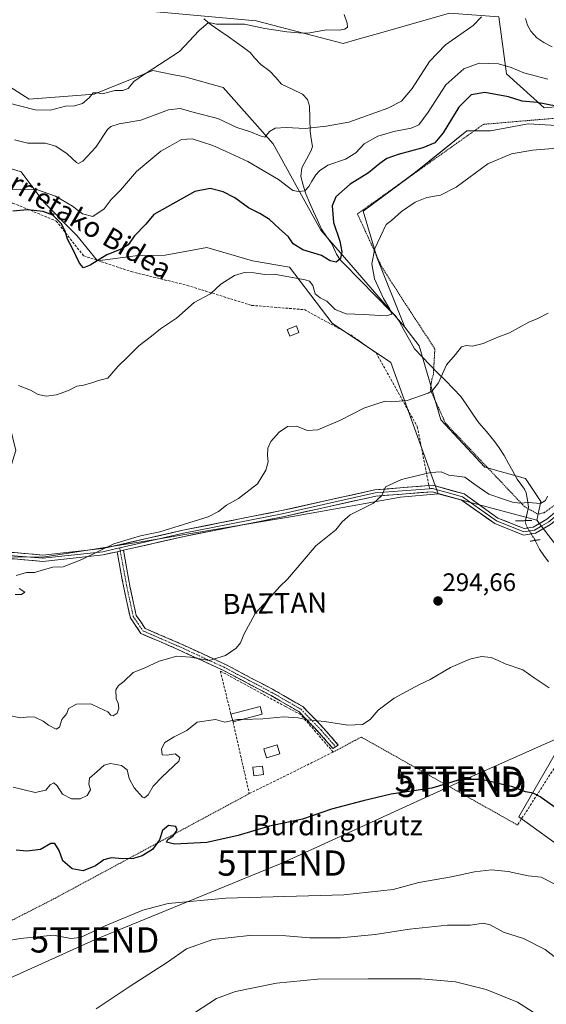
# Model space of a CAD drawing. Units: metres. Extents: x 623583 to 627012, y 4780450 to 4782826.
# Drawn here: x 623878 to 624087, y 4781348 to 4781738 of the extents above; entities that cross this region are included whole.
import ezdxf
from ezdxf.enums import TextEntityAlignment as Align

# ---------------------------------------------------------------- set-up
doc = ezdxf.new("R2010")
doc.units = ezdxf.units.M
doc.header["$MEASUREMENT"] = 0
for name, pattern in [('TRAZO_Y_PUNTO', [1, 0.5, -0.25, 0, -0.25]), ('TRAZOS', [0.75, 0.5, -0.25]), ('TRAZOS2', [0.375, 0.25, -0.125]), ('TRAZOSX2', [1.5, 1, -0.5])]:
    doc.linetypes.add(name, pattern=pattern)
doc.layers.get('0').update_dxf_attribs({"lineweight": 5})
for name, color, linetype, lineweight in [('Alambrada', 19, 'TRAZOS', 0), ('Arbolado forestal CxS', 92, 'Continuous', 0), ('Camino', 19, 'TRAZOSX2', 0), ('Camino Cxs', 19, 'Continuous', 0), ('Camino eje', 19, 'TRAZO_Y_PUNTO', 0), ('Carátula', 7, 'Continuous', 5), ('Corriente natural lineal', 142, 'Continuous', 13), ('Corriente natural lineal oculto', 19, 'TRAZO_Y_PUNTO', 13), ('Cultivos herbáceos CxS', 92, 'Continuous', 0), ('Curva de nivel maestra', 36, 'Continuous', 30), ('Curva de nivel normal', 36, 'Continuous', 0), ('Edificación', 1, 'Continuous', 13), ('Edificación Cxs', 1, 'Continuous', 13), ('Edificación ligera', 1, 'Continuous', 0), ('Edificación ligera Cxs', 1, 'Continuous', 0), ('Layer 0', 7, 'Continuous', 0), ('Muro lineal', 1, 'TRAZOSX2', 13), ('Pastizal CxS', 92, 'Continuous', 0), ('Prado CxS', 92, 'Continuous', 0), ('Puente lineal', 2, 'TRAZOS2', 0), ('Punto de cota en terreno', 7, 'Continuous', 0), ('Rótulo de punto de cota en terreno', 19, 'Continuous', 0), ('Senda', 19, 'TRAZOSX2', 0), ('Tendido', 6, 'Continuous', 0), ('Texto cartográfico', 19, 'Continuous', 0), ('Torre de tendido puntual', 7, 'Continuous', 0)]:
    doc.layers.add(name, color=color, linetype=linetype, lineweight=lineweight)
doc.styles.add('Arial', font='txt', dxfattribs={"height": 0.2})

# ---------------------------------------------------------------- blocks, each defined once
blk = doc.blocks.new('*U156')
at = {"layer": 'Arbolado forestal CxS', "color": 92, "linetype": 'Continuous', "lineweight": 0}
for points in [[(624102.4517, 4781704.7805, 273.9946), (624085.9335, 4781703.2783, 277.2838), (624070.9161, 4781716.7935, 272.8161), (624067.9135, 4781739.3197, 265.6471)], [(624048.3911, 4781740.8209, 264.079), (624021.2749, 4781733.0731, 262.6338), (624011.7721, 4781730.3579, 262.175), (624006.3447, 4781728.8073, 262.0564), (623971.8053, 4781737.8175, 260.3679), (623922.2499, 4781742.3225, 259.074)]]:
    blk.add_polyline3d(points, dxfattribs=at)
blk = doc.blocks.new('*U163')
at = {"layer": 'Prado CxS', "color": 92, "linetype": 'Continuous', "lineweight": 0}
for points in [[(623863.5491, 4781525.3569, 284.744), (623887.3353, 4781525.2887, 285.007), (623926.3787, 4781531.2957, 285.3244), (623987.0223, 4781541.5261, 288.1791), (624029.0699, 4781549.0343, 291.2588), (624043.9639, 4781550.3613, 291.7422), (624083.0083, 4781539.8491, 290.8688), (624090.7553, 4781529.7919, 292.4178)], [(624100.0943, 4781464.4179, 295.6184), (624075.8127, 4781422.3919, 302.3249), (624172.9391, 4781352.3485, 300.9398)], [(624095.4249, 4781696.0281, 278.5965), (624079.5485, 4781696.9621, 278.7635), (624064.6059, 4781694.1603, 279.0958), (624055.2667, 4781694.1603, 278.4412), (624035.6547, 4781678.2837, 278.9923), (624014.1747, 4781662.4073, 278.7929), (624019.7781, 4781643.7291, 281.1991), (624030.6667, 4781616.3955, 281.975), (623997.4685, 4781654.8005, 273.4059), (623978.6151, 4781689.0229, 267.0782), (623958.7503, 4781711.3333, 262.0863), (623943.5653, 4781715.5887, 261.3755), (623938.5905, 4781716.5839, 261.0234), (623931.0001, 4781718.1019, 260.309), (623923.2121, 4781714.9443, 260.5376), (623916.2033, 4781712.1029, 260.4821), (623907.7557, 4781708.6781, 261.0624), (623881.9975, 4781706.7931, 259.9808), (623865.0351, 4781717.4735, 259.1449), (623843.2617, 4781736.8551, 257.6426), (623863.0901, 4781740.0733, 257.7823)], [(623922.2499, 4781742.3225, 259.074), (623971.8053, 4781737.8175, 260.3679), (624006.3447, 4781728.8073, 262.0564), (624011.7721, 4781730.3579, 262.175), (624021.2749, 4781733.0731, 262.6338), (624048.3911, 4781740.8209, 264.079)], [(624067.9135, 4781739.3197, 265.6471), (624070.9161, 4781716.7935, 272.8161), (624085.9335, 4781703.2783, 277.2838), (624102.4517, 4781704.7805, 273.9946)]]:
    blk.add_polyline3d(points, dxfattribs=at)
blk = doc.blocks.new('*U195')
at = {"layer": 'Curva de nivel normal', "color": 36, "linetype": 'Continuous', "lineweight": 0}
blk.add_polyline3d([(624081.51, 4781344.92, 315), (624075.36, 4781348.92, 315), (624062.94, 4781353.97, 315), (624050.83, 4781356.88, 315), (624037.18, 4781358.18, 315), (624016.24, 4781358.14, 315), (623996.16, 4781358.05, 315), (623979.84, 4781356.44, 315), (623963.71, 4781353.16, 315), (623956.18, 4781350.4, 315), (623947.37, 4781344.71, 315)], dxfattribs=at)
blk = doc.blocks.new('*U207')
at = {"layer": 'Curva de nivel normal', "color": 36, "linetype": 'Continuous', "lineweight": 0}
blk.add_polyline3d([(624118.59, 4781340.78, 310), (624101.71, 4781357.76, 310), (624086.32, 4781369.78, 310), (624077.7, 4781374.14, 310), (624069.75, 4781376.69, 310), (624064.53, 4781379.57, 310), (624061.75, 4781380.22, 310), (624056.66, 4781379.44, 310), (624047.56, 4781379.43, 310), (624032.6, 4781377.88, 310), (624018.99, 4781375.65, 310), (624005.28, 4781374.34, 310), (623993.04, 4781374.36, 310), (623983.59, 4781375.12, 310), (623969.24, 4781375.28, 310), (623954.63, 4781373.67, 310), (623944.24, 4781370.08, 310), (623936.78, 4781364.75, 310), (623921.97, 4781355.16, 310), (623908.55, 4781346.26, 310)], dxfattribs=at)
blk = doc.blocks.new('*U218')
at = {"layer": 'Curva de nivel normal', "color": 36, "linetype": 'Continuous', "lineweight": 0}
blk.add_polyline3d([(624090.69, 4781395.43, 305), (624084.72, 4781398.42, 305), (624079.61, 4781398.94, 305), (624071.66, 4781400.63, 305), (624065.05, 4781401.3, 305), (624058.37, 4781400.59, 305), (624049.18, 4781398.58, 305), (624036.23, 4781396.37, 305), (624026.14, 4781393.52, 305), (624006.53, 4781391.47, 305), (623959.78, 4781390.06, 305), (623936.94, 4781388.02, 305), (623927.02, 4781385.36, 305), (623912.06, 4781379.16, 305), (623902.35, 4781374.52, 305), (623898.44, 4781374.14, 305), (623891.62, 4781375.4, 305), (623878.5, 4781374.18, 305), (623866, 4781371.96, 305)], dxfattribs=at)
blk = doc.blocks.new('*U249')
at = {"layer": 'Curva de nivel maestra', "color": 36, "linetype": 'Continuous', "lineweight": 30}
blk.add_polyline3d([(624092.13, 4781424.66, 300), (624084.3, 4781430.22, 300), (624081.49, 4781431.76, 300), (624078.55, 4781432.22, 300), (624073.42, 4781434.2, 300), (624068.33, 4781435.41, 300), (624061.09, 4781437.15, 300), (624052.77, 4781437.13, 300), (624041.44, 4781433.75, 300), (624025.29, 4781431.38, 300), (624014.16, 4781428.64, 300), (624001.71, 4781425.32, 300), (623990.15, 4781421.38, 300), (623977.12, 4781418.64, 300), (623964.7, 4781414.96, 300), (623952.32, 4781412.14, 300), (623939.52, 4781411.45, 300), (623936.38, 4781412.33, 300), (623936.88, 4781413.36, 300), (623939, 4781414.81, 300), (623940.63, 4781417.06, 300), (623939.98, 4781418.52, 300), (623937.2, 4781418.87, 300), (623934.74, 4781416.97, 300), (623933.52, 4781413.27, 300), (623930.78, 4781409.39, 300), (623926.68, 4781406.85, 300), (623923.34, 4781405.88, 300), (623919.02, 4781405.65, 300), (623914.48, 4781406.02, 300), (623911.47, 4781405.32, 300), (623908.26, 4781402.94, 300), (623903.38, 4781400.87, 300), (623899.02, 4781401.77, 300), (623895.26, 4781404.95, 300), (623893.89, 4781409.02, 300), (623892.19, 4781411.7, 300), (623890.58, 4781411.73, 300), (623886.44, 4781409.35, 300), (623881.06, 4781408.73, 300), (623876.76, 4781409.15, 300)], dxfattribs=at)
blk = doc.blocks.new('5PATER')
at = {"layer": 'Carátula', "linetype": 'Continuous', "lineweight": 5}
h = blk.add_hatch(color=250, dxfattribs=at)
edge = h.paths.add_edge_path()
edge.add_ellipse((0, 0.01), major_axis=(-1.33, -1.34), ratio=0.999422, start_angle=0, end_angle=360)
blk = doc.blocks.new('5TTEND')
blk.add_text('5TTEND', height=10).set_placement((0, 0), align=Align.MIDDLE_CENTER)

msp = doc.modelspace()

# ---------------------------------------------------------------- linework, layer by layer
at = {"layer": 'Alambrada', "color": 19, "linetype": 'TRAZOS', "lineweight": 0}
for points in [[(624083.51, 4781542.26, 290.44), (624085.91, 4781542.86, 290.32), (624103.95, 4781556.09, 292.04), (624126.79, 4781568.72, 292.24), (624151.44, 4781579.54, 291.25), (624191.72, 4781597.58, 290.43), (624165.87, 4781618.02, 285.2), (624130.39, 4781642.67, 283.33), (624112.96, 4781657.69, 282.55), (624100.33, 4781679.94, 280.7), (624090.11, 4781699.18, 277.19), (624061.85, 4781696.77, 277.81), (624011.95, 4781661.29, 277.57), (624021.57, 4781640.25, 281.13), (624032.4, 4781623.42, 282.51), (624042.62, 4781607.79, 284.06), (624042.02, 4781597.57, 284.3), (624041.42, 4781595.76, 284.42), (624040.82, 4781591.55, 284.81), (624046.83, 4781578.33, 285.89), (624078.1, 4781545.27, 290.15), (624083.51, 4781542.26, 290.44)], [(624075.37, 4781419.09, 302.3), (624013.44, 4781453.95, 295.52), (624002.39, 4781448.01, 296.5)], [(623969.14, 4781431.52, 297.97), (623890.99, 4781389.43, 302.74), (623808.73, 4781347.46, 309.38)]]:
    msp.add_polyline3d(points, dxfattribs=at)
at = {"layer": 'Arbolado forestal CxS', "color": 92, "linetype": 'Continuous', "lineweight": 0}
for points in [[(624102.45, 4781704.78, 273.99), (624085.93, 4781703.28, 277.28), (624070.92, 4781716.79, 272.82), (624067.91, 4781739.32, 265.65), (624048.39, 4781740.82, 264.08), (624021.27, 4781733.07, 262.63), (624011.77, 4781730.36, 262.18), (624006.34, 4781728.81, 262.06), (623971.81, 4781737.82, 260.37), (623922.25, 4781742.32, 259.07), (623902.29, 4781743.15, 259.03), (623886.21, 4781743.82, 258.11), (623863.09, 4781740.07, 257.78), (623843.26, 4781736.86, 257.64)], [(623843.26, 4781736.86, 257.64), (623865.04, 4781717.47, 259.14), (623882, 4781706.79, 259.98), (623907.76, 4781708.68, 261.06), (623916.2, 4781712.1, 260.48), (623923.21, 4781714.94, 260.54), (623931, 4781718.1, 260.31), (623938.59, 4781716.58, 261.02), (623943.57, 4781715.59, 261.38), (623958.75, 4781711.33, 262.09), (623978.62, 4781689.02, 267.08), (623997.47, 4781654.8, 273.41), (624030.67, 4781616.4, 281.97)], [(623865.04, 4781717.47, 259.14), (623882, 4781706.79, 259.98), (623907.76, 4781708.68, 261.06), (623916.2, 4781712.1, 260.48), (623923.21, 4781714.94, 260.54), (623931, 4781718.1, 260.31), (623938.59, 4781716.58, 261.02), (623943.57, 4781715.59, 261.38), (623958.75, 4781711.33, 262.09), (623978.62, 4781689.02, 267.08), (623997.47, 4781654.8, 273.41), (624030.67, 4781616.4, 281.97), (624036.46, 4781608.93, 283.38), (624044.93, 4781579.61, 286.38), (624062.35, 4781560.97, 288.82), (624078.5, 4781556.37, 289.43), (624084.51, 4781547.36, 290.46), (624083.01, 4781539.85, 290.87), (624083.01, 4781539.85, 290.87), (624043.96, 4781550.36, 291.74), (624025.18, 4781602.39, 283.55), (624001.92, 4781617.94, 282.13), (623985.03, 4781640.2, 279.94), (623970.35, 4781642.68, 279.88), (623952.36, 4781647.97, 279.34), (623935.84, 4781644.97, 278.57), (623924.09, 4781644.6, 277.42), (623909.01, 4781642.71, 275.76), (623900.84, 4781652.76, 273.8), (623887.79, 4781665.99, 274.69), (623878.78, 4781678, 268.33), (623859.26, 4781684.01, 268.98)], [(623848.34, 4781686.44, 270.83), (623859.26, 4781684.01, 268.98), (623878.78, 4781678, 268.33), (623887.79, 4781665.99, 274.69), (623900.84, 4781652.76, 273.8), (623909.01, 4781642.71, 275.76), (623924.09, 4781644.6, 277.42), (623935.84, 4781644.97, 278.57), (623952.36, 4781647.97, 279.34), (623970.35, 4781642.68, 279.88), (623985.03, 4781640.2, 279.94), (624001.92, 4781617.94, 282.13), (624025.18, 4781602.39, 283.55), (624043.96, 4781550.36, 291.74)], [(624030.67, 4781616.4, 281.97), (624036.46, 4781608.93, 283.38), (624044.93, 4781579.61, 286.38), (624062.35, 4781560.97, 288.82), (624078.5, 4781556.37, 289.43), (624084.51, 4781547.36, 290.46), (624083.01, 4781539.85, 290.87)], [(624043.96, 4781550.36, 291.74), (624083.01, 4781539.85, 290.87)]]:
    msp.add_polyline3d(points, dxfattribs=at)
at = {"layer": 'Camino', "color": 19, "linetype": 'TRAZOSX2', "lineweight": 0}
for points in [[(624002.24, 4781449.43), (623996.72, 4781455.78), (623988.75, 4781464.02), (623977.73, 4781470.37), (623958.62, 4781480.48), (623940.6, 4781488.79), (623926.21, 4781495.03), (623922.03, 4781501.17), (623919.53, 4781512.6), (623916.82, 4781527.4)], [(623919.26, 4781527.96), (623921.98, 4781513.1), (623924.37, 4781502.17), (623927.87, 4781497.03), (623941.62, 4781491.07), (623959.72, 4781482.72), (623978.94, 4781472.56), (623990.31, 4781466.01), (623998.57, 4781457.47), (624004.37, 4781450.78), (624003.31, 4781450.11)], [(624003.31, 4781450.11), (624002.24, 4781449.43)]]:
    msp.add_lwpolyline(points, dxfattribs=at)
at = {"layer": 'Camino Cxs', "color": 19, "linetype": 'Continuous', "lineweight": 0}
msp.add_lwpolyline([(623919.26, 4781527.96), (623916.82, 4781527.4)], dxfattribs=at)
msp.add_polyline3d([(623916.82, 4781527.4, 285.17), (623919.26, 4781527.96, 285.14), (623919.94, 4781524.25, 285.33), (623920.62, 4781520.53, 285.68), (623921.3, 4781516.82, 286.12), (623921.98, 4781513.1, 286.63), (623922.78, 4781509.46, 286.97), (623923.57, 4781505.81, 287.34), (623924.37, 4781502.17, 287.67), (623926.12, 4781499.6, 287.85), (623927.87, 4781497.03, 288.07), (623932.45, 4781495.04, 288.29), (623937.04, 4781493.06, 288.66), (623941.62, 4781491.07, 288.94), (623946.15, 4781488.98, 289.24), (623950.67, 4781486.9, 289.59), (623955.2, 4781484.81, 289.9), (623959.72, 4781482.72, 290.31), (623963.56, 4781480.69, 290.78), (623967.41, 4781478.66, 291.29), (623971.25, 4781476.62, 291.77), (623975.1, 4781474.59, 292.23), (623978.94, 4781472.56, 292.75), (623982.73, 4781470.38, 293.11), (623986.52, 4781468.19, 293.65), (623990.31, 4781466.01, 294.06), (623993.06, 4781463.16, 294.54), (623995.82, 4781460.32, 294.92), (623998.57, 4781457.47, 295.2), (624001.47, 4781454.13, 295.56), (624004.37, 4781450.78, 296.07), (624002.24, 4781449.43, 296.27), (623999.48, 4781452.61, 295.8), (623996.72, 4781455.78, 295.44), (623994.06, 4781458.53, 295.28), (623991.41, 4781461.27, 294.91), (623988.75, 4781464.02, 294.23), (623985.08, 4781466.14, 293.88), (623981.4, 4781468.25, 293.27), (623977.73, 4781470.37, 293.18), (623973.91, 4781472.39, 292.57), (623970.09, 4781474.41, 292.09), (623966.26, 4781476.44, 291.73), (623962.44, 4781478.46, 290.97), (623958.62, 4781480.48, 290.54), (623954.12, 4781482.56, 290.15), (623949.61, 4781484.64, 289.96), (623945.11, 4781486.71, 289.71), (623940.6, 4781488.79, 289.15), (623937, 4781490.35, 288.95), (623933.41, 4781491.91, 288.66), (623929.81, 4781493.47, 288.37), (623926.21, 4781495.03, 288.25), (623924.12, 4781498.1, 288.02), (623922.03, 4781501.17, 287.79), (623921.2, 4781504.98, 287.45), (623920.36, 4781508.79, 287.11), (623919.53, 4781512.6, 286.86), (623918.85, 4781516.3, 286.34), (623918.18, 4781520, 285.77), (623917.5, 4781523.7, 285.33), (623916.82, 4781527.4, 285.17)], close=True, dxfattribs=at)
at = {"layer": 'Camino eje', "color": 19, "linetype": 'TRAZO_Y_PUNTO', "lineweight": 0}
for points in [[(623917.82, 4781528.91), (623918.04, 4781527.68)], [(623918.04, 4781527.68), (623920.76, 4781512.85), (623923.2, 4781501.67), (623927.04, 4781496.03), (623941.11, 4781489.93), (623959.17, 4781481.6), (623968.78, 4781476.52), (623978.34, 4781471.47), (623989.53, 4781465.02), (623997.65, 4781456.63), (624000.41, 4781453.45), (624003.31, 4781450.11)]]:
    msp.add_lwpolyline(points, dxfattribs=at)
at = {"layer": 'Corriente natural lineal', "color": 142, "linetype": 'Continuous', "lineweight": 13}
for points in [[(624078.46, 4781539.71, 290.63), (624078.88, 4781541.51, 290.53), (624079.73, 4781545.02, 290.19), (624079.24, 4781547.86, 289.77), (624078.75, 4781550.69, 289.42), (624078.12, 4781552.19, 289.22), (624075.17, 4781556.12, 288.81), (624073.46, 4781559.26, 288.55), (624071.76, 4781562.4, 288.27), (624070.05, 4781565.54, 288.04), (624068.03, 4781568.53, 287.74), (624066.01, 4781571.53, 287.38), (624063.02, 4781575.01, 287), (624060.03, 4781578.48, 286.62), (624057.64, 4781581.97, 286.26), (624055.26, 4781585.46, 286.01), (624052.87, 4781588.95, 285.8), (624049.82, 4781592.08, 285.48), (624046.76, 4781595.22, 285.17), (624043.71, 4781598.35, 284.51), (624040.66, 4781601.49, 283.83), (624037.6, 4781604.62, 283.25), (624034.55, 4781607.75, 282.54), (624032.52, 4781611.43, 281.92), (624030.5, 4781615.11, 281.27), (624028.48, 4781618.78, 280.73), (624026.88, 4781620.95, 280.41), (624023.78, 4781624.11, 279.82), (624020.68, 4781627.27, 279.51), (624017.57, 4781630.43, 278.63), (624014.47, 4781633.59, 277.75), (624011.37, 4781636.75, 276.9), (624008.27, 4781639.91, 276.22), (624005.17, 4781643.07, 275.14), (624003.67, 4781645.28, 274.7), (624001.8, 4781649.45, 273.76), (623999.75, 4781652.37, 273.41), (623997.7, 4781655.29, 272.85), (623996.14, 4781658.78, 272.04), (623994.58, 4781662.27, 271.63), (623993.03, 4781665.75, 271.14), (623991.47, 4781669.24, 270.24), (623990.47, 4781672.67, 269.72), (623989.48, 4781676.1, 269.02), (623989.98, 4781679.56, 268.31), (623991.83, 4781683.01, 267.29), (623993.68, 4781686.45, 266.66), (623994.1, 4781688.03, 266.31), (623993.69, 4781691.06, 265.68), (623993.28, 4781694.08, 265), (623993.1, 4781699.03, 263.71), (623992.92, 4781703.97, 262.98), (623992.23, 4781706.58, 262.73), (623990.19, 4781708.74, 262.39), (623986.06, 4781710.72, 262.05), (623981.93, 4781712.7, 261.83), (623979.59, 4781715.27, 261.58), (623977.26, 4781717.84, 261.29), (623973.73, 4781720.53, 261.02), (623971.15, 4781723.07, 260.8), (623969.53, 4781725.2, 260.64), (623966.83, 4781727.22, 260.45), (623964.12, 4781729.23, 260.34), (623960.77, 4781731.54, 260.2), (623957.42, 4781733.86, 260.14), (623954.07, 4781736.17, 259.73), (623951.08, 4781738.65, 259.22)], [(624089.04, 4781727.55, 264.77), (624085.7, 4781729.17, 264.77), (624083.02, 4781731.09, 265.18), (624080.57, 4781733.74, 265.34), (624079.29, 4781736.09, 265.36), (624078.45, 4781738.68, 265.28)], [(624087.56, 4781523.41, 291.58), (624085.79, 4781525.92, 291.42), (624084.01, 4781528.43, 291.38), (624082.37, 4781531.89, 290.96)]]:
    msp.add_polyline3d(points, dxfattribs=at)
at = {"layer": 'Corriente natural lineal oculto', "color": 19, "linetype": 'TRAZO_Y_PUNTO', "lineweight": 13}
msp.add_polyline3d([(624082.37, 4781531.89, 290.96), (624082.19, 4781532.27, 290.91), (624080.69, 4781534.63, 290.77), (624079.19, 4781536.99, 290.74), (624078.57, 4781538.35, 290.71), (624078.46, 4781539.71, 290.63)], dxfattribs=at)
at = {"layer": 'Cultivos herbáceos CxS', "color": 92, "linetype": 'Continuous', "lineweight": 0}
for points in [[(624090.76, 4781529.79, 292.42), (624083.01, 4781539.85, 290.87), (624084.51, 4781547.36, 290.46), (624078.5, 4781556.37, 289.43), (624062.35, 4781560.97, 288.82), (624044.93, 4781579.61, 286.38), (624036.46, 4781608.93, 283.38), (624030.67, 4781616.4, 281.97), (624019.78, 4781643.73, 281.2), (624014.17, 4781662.41, 278.79), (624035.65, 4781678.28, 278.99), (624055.27, 4781694.16, 278.44), (624064.61, 4781694.16, 279.1), (624079.55, 4781696.96, 278.76), (624095.42, 4781696.03, 278.6)], [(624192.89, 4781597.9, 290.71), (624185.08, 4781610.11, 288.99), (624143.05, 4781639.99, 283), (624111.3, 4781657.74, 283.24), (624095.42, 4781696.03, 278.6), (624079.55, 4781696.96, 278.76), (624064.61, 4781694.16, 279.1), (624055.27, 4781694.16, 278.44), (624035.65, 4781678.28, 278.99), (624014.17, 4781662.41, 278.79), (624019.78, 4781643.73, 281.2), (624030.67, 4781616.4, 281.97)], [(624030.67, 4781616.4, 281.97), (624036.46, 4781608.93, 283.38), (624044.93, 4781579.61, 286.38), (624062.35, 4781560.97, 288.82), (624078.5, 4781556.37, 289.43), (624084.51, 4781547.36, 290.46), (624083.01, 4781539.85, 290.87)], [(624083.01, 4781539.85, 290.87), (624090.76, 4781529.79, 292.42), (624090.76, 4781512.05, 293.31), (624096.36, 4781487.77, 294.69), (624100.09, 4781464.42, 295.62), (624075.81, 4781422.39, 302.32), (624172.94, 4781352.35, 300.94), (624186.01, 4781348.61, 302.01), (624197.22, 4781359.82, 302.42), (624170.14, 4781459.75, 298.8), (624178.54, 4781467.22, 300.72), (624204.69, 4781487.77, 301.09), (624220.26, 4781496.95, 298.87)], [(624172.94, 4781352.35, 300.94), (624075.81, 4781422.39, 302.32), (624100.09, 4781464.42, 295.62)]]:
    msp.add_polyline3d(points, dxfattribs=at)
at = {"layer": 'Curva de nivel maestra', "color": 36, "linetype": 'Continuous', "lineweight": 30}
msp.add_polyline3d([(624094.68, 4781703.21, 275), (624083.15, 4781705.4, 275), (624077.2, 4781705.98, 275), (624071.79, 4781707.63, 275), (624062.45, 4781709.43, 275), (624057.02, 4781708.5, 275), (624052.04, 4781703.62, 275), (624045.93, 4781693.46, 275), (624042.54, 4781689.42, 275), (624037.88, 4781687.49, 275), (624028.06, 4781684.84, 275), (624023.63, 4781683.23, 275), (624020.86, 4781681.24, 275), (624016.36, 4781677.54, 275), (624009.03, 4781673.02, 275), (624003.45, 4781667.98, 275), (624001.94, 4781664.45, 275), (624002.5, 4781657.92, 275), (624004.95, 4781650.48, 275), (624005.84, 4781646.3, 275), (624005.3, 4781643.54, 275), (624003.52, 4781642.16, 275), (624001.19, 4781642.69, 275), (623997.78, 4781644.75, 275), (623990.3, 4781646.98, 275), (623986.54, 4781649.39, 275), (623984.6, 4781652.2, 275), (623980.96, 4781655.48, 275), (623977.11, 4781659.12, 275), (623973.28, 4781661.45, 275), (623968.82, 4781663.62, 275), (623963.44, 4781667.65, 275), (623958.83, 4781670.06, 275), (623953.66, 4781671.37, 275), (623947.5, 4781670.11, 275), (623931.38, 4781661.06, 275), (623928.18, 4781657.18, 275), (623923.71, 4781652.54, 275), (623921.11, 4781649.05, 275), (623918.44, 4781647.27, 275), (623912.78, 4781645.12, 275), (623906.16, 4781640.92, 275), (623903.52, 4781639.84, 275), (623901.86, 4781641.72, 275), (623898.96, 4781647.83, 275), (623897.12, 4781651.32, 275), (623896.26, 4781654.46, 275), (623894.69, 4781657.54, 275), (623891.34, 4781660.81, 275), (623887.45, 4781662.29, 275), (623881.28, 4781662.89, 275), (623875.44, 4781662.31, 275)], dxfattribs=at)
at = {"layer": 'Curva de nivel normal', "color": 36, "linetype": 'Continuous', "lineweight": 0}
for points in [[(623872.97, 4781705.48, 260), (623884.3, 4781702.5, 260), (623890.38, 4781702.44, 260), (623896.34, 4781703.94, 260), (623899.87, 4781704.16, 260), (623903.04, 4781705.06, 260), (623905.76, 4781707.27, 260), (623907.3, 4781709.2, 260), (623909.06, 4781709.31, 260), (623910.98, 4781708.85, 260), (623915.86, 4781710.18, 260), (623919.01, 4781710.22, 260), (623921.11, 4781710.94, 260), (623923.44, 4781713.7, 260), (623926.88, 4781716.19, 260), (623928.33, 4781717.02, 260), (623941.44, 4781725.67, 0), (623949.21, 4781733.77, 0), (623952.92, 4781737.12, 0), (623956.19, 4781736.49, 0), (623967.27, 4781736.46, 260), (623975.3, 4781734.7, 260), (623984.04, 4781733.44, 260), (623988.76, 4781733.07, 260), (623992.34, 4781732.93, 260), (623999.7, 4781734.17, 260), (624004.67, 4781734.07, 260), (624006.95, 4781734.48, 260), (624007.96, 4781735.33, 260), (624007.84, 4781736.87, 260), (624006.66, 4781740.34, 260)], [(624061.12, 4781739.34, 265), (624057.78, 4781735.98, 265), (624046.76, 4781728.31, 265), (624040.53, 4781721.64, 265), (624033.63, 4781711, 265), (624029.4, 4781705.89, 265), (624023.94, 4781703.12, 265), (624008.59, 4781697.62, 265), (623999.62, 4781696.05, 265), (623991.28, 4781695.15, 265), (623983.77, 4781695.5, 265), (623979.41, 4781695.21, 265), (623977.1, 4781694, 265), (623975.24, 4781691.72, 265), (623973.41, 4781692.22, 265), (623969.56, 4781693.76, 265), (623964.2, 4781695.46, 265), (623956.69, 4781699.08, 265), (623947.78, 4781701.27, 265), (623941.81, 4781703.01, 265), (623937.16, 4781702.47, 265), (623926.23, 4781698.46, 265), (623917.64, 4781696.95, 265), (623914.35, 4781695.95, 265), (623913, 4781694.7, 265), (623908.4, 4781687.75, 265), (623903.25, 4781682.22, 265), (623901.45, 4781681.22, 265), (623900.68, 4781681.61, 265), (623897.01, 4781685.12, 265), (623892.52, 4781688.1, 265), (623888.25, 4781689.29, 265), (623881.42, 4781689.33, 265), (623876.21, 4781690.59, 265)], [(623873.29, 4781671.02, 270), (623878.73, 4781670.93, 270), (623885.3, 4781670.83, 270), (623892.44, 4781668.3, 270), (623899.08, 4781664.28, 270), (623903.13, 4781661.33, 270), (623907.23, 4781660.26, 270), (623911.66, 4781663.3, 270), (623914.47, 4781666.98, 270), (623918.16, 4781670.65, 270), (623924.49, 4781678.08, 270), (623929.35, 4781682.19, 270), (623934.08, 4781686.09, 270), (623937.64, 4781688.14, 270), (623942.24, 4781690.76, 270), (623946.52, 4781691, 270), (623954.64, 4781688.37, 270), (623959.91, 4781685.97, 270), (623968.53, 4781682.05, 270), (623980.64, 4781674.88, 270), (623986.32, 4781670.49, 0), (623988.55, 4781670.18, 0), (623991.13, 4781670.41, 0), (623992.67, 4781672.19, 0), (623993.84, 4781674.2, 0), (623995.43, 4781676.74, 0), (623996.91, 4781678.32, 0), (624000.18, 4781680.58, 270), (624007.18, 4781682.92, 270), (624011.3, 4781685.42, 270), (624014.63, 4781689.09, 270), (624020.09, 4781692.12, 270), (624026.35, 4781693.99, 270), (624033.28, 4781695.24, 270), (624036.22, 4781696.63, 270), (624039.92, 4781701.62, 270), (624047.01, 4781712.45, 270), (624054.08, 4781718.78, 270), (624060.12, 4781721.08, 270), (624067.84, 4781720.71, 270), (624072.89, 4781719.25, 270), (624077.78, 4781717.24, 270), (624087.35, 4781714.74, 270)], [(623877.78, 4781593.32, 280), (623882.5, 4781591.37, 280), (623885.48, 4781589.68, 280), (623888.72, 4781589.02, 280), (623892.74, 4781589.56, 280), (623897.5, 4781591.33, 280), (623900.9, 4781593.02, 280), (623903.44, 4781593.38, 280), (623906.78, 4781594.28, 280), (623909.44, 4781595.22, 280), (623913.09, 4781596.24, 280), (623917.04, 4781600.79, 280), (623921.09, 4781604.63, 280), (623925.44, 4781609, 280), (623930.44, 4781612.84, 280), (623934, 4781615.73, 280), (623940.33, 4781619.96, 280), (623947.25, 4781626.12, 280), (623953.79, 4781629.63, 280), (623957.82, 4781633.46, 280), (623963.25, 4781636.82, 280), (623967.23, 4781638.02, 280), (623971.11, 4781637.96, 280), (623975.15, 4781637.24, 280), (623978.95, 4781637.34, 280), (623991.29, 4781635.2, 280), (623992.97, 4781634.58, 280), (623994.24, 4781632.94, 280), (623995.2, 4781629.62, 280), (623997.17, 4781627.97, 280), (623999.8, 4781626.67, 280), (624003.2, 4781623.39, 280), (624007.51, 4781621.64, 280), (624014.39, 4781621.47, 280), (624023.3, 4781620.91, 280), (624025.6, 4781621.52, 280), (624024.81, 4781623.55, 280), (624022.24, 4781627.78, 280), (624018.71, 4781635.53, 280), (624017.67, 4781641.47, 280), (624018.87, 4781647.54, 280), (624023.3, 4781657.02, 280), (624025.43, 4781658.71, 280), (624029.44, 4781662.22, 280), (624034.78, 4781665.92, 280), (624039.44, 4781667.74, 280), (624044.78, 4781668.71, 280), (624051.05, 4781671.92, 280), (624063.54, 4781681.18, 280), (624072.91, 4781685.1, 280), (624081.3, 4781686.49, 280), (624092.58, 4781687.44, 280)], [(623876.8, 4781518.04, 285), (623880.95, 4781519.14, 285), (623884.04, 4781519.13, 285), (623888.02, 4781520.39, 285), (623891.36, 4781521.24, 285), (623895.45, 4781521.43, 285), (623902.81, 4781524.34, 285), (623915.45, 4781530.57, 285), (623922.44, 4781532.69, 285), (623926.11, 4781533.71, 285), (623933.7, 4781535.24, 285), (623952.78, 4781541.23, 285), (623956.96, 4781543.38, 285), (623960.1, 4781545.79, 285), (623964.86, 4781548.52, 285), (623972.35, 4781554.27, 285), (623975.65, 4781559.66, 285), (623976.6, 4781562.96, 285), (623976.31, 4781565.47, 285), (623976.47, 4781568.39, 285), (623977.66, 4781571.07, 285), (623980.95, 4781574.78, 285), (623984.2, 4781577.03, 285), (623987.85, 4781577.21, 285), (623992.2, 4781575.4, 285), (623996.26, 4781575.76, 285), (624005.19, 4781579.57, 285), (624014.47, 4781584.34, 285), (624020.44, 4781586.29, 285), (624023, 4781587.03, 285), (624025.32, 4781586.78, 285), (624031.66, 4781587.38, 285), (624039.93, 4781590.17, 285), (624041.73, 4781591.27, 285), (624044.06, 4781594.35, 285), (624047.26, 4781601.52, 285), (624050.78, 4781605.53, 285), (624053.12, 4781608.64, 285), (624055.12, 4781609.17, 285), (624057.52, 4781608.83, 285), (624061.71, 4781609.97, 285), (624066.85, 4781612.21, 285), (624072.12, 4781614.19, 285), (624079.79, 4781618.36, 285), (624083.45, 4781619.89, 285), (624087.45, 4781621.98, 285)], [(624087.18, 4781549.46, 290), (624086.45, 4781547.73, 290), (624084.45, 4781546.53, 290), (624079.64, 4781546.94, 290), (624076.2, 4781546.65, 290), (624073.31, 4781547.03, 290), (624070.21, 4781548.13, 290), (624063.97, 4781550.26, 290), (624058.49, 4781554, 290), (624054.42, 4781556.94, 290), (624048.2, 4781557.75, 290), (624045.12, 4781559.1, 290), (624040.88, 4781558.86, 290), (624029.38, 4781556.07, 290), (624023.12, 4781553.07, 290), (624021.58, 4781549.63, 290), (624018.3, 4781546.64, 290), (624009.07, 4781542.01, 290), (624005.85, 4781539.25, 290), (624003.4, 4781536.07, 290), (623995.53, 4781529.76, 290), (623990.34, 4781523.71, 290), (623984.3, 4781516.58, 290), (623981.16, 4781513.6, 290), (623978.06, 4781510.07, 290), (623971.4, 4781502.88, 290), (623966.91, 4781494.63, 290), (623965.71, 4781491.3, 290), (623963.98, 4781489.13, 290), (623959.74, 4781486.29, 290), (623953.28, 4781484.23, 290), (623945.86, 4781485.58, 290), (623940.44, 4781485.99, 290), (623933.44, 4781483.96, 290), (623927.44, 4781481.21, 290), (623923.12, 4781479.53, 290), (623919.5, 4781476, 290), (623917.28, 4781474.43, 290), (623916.24, 4781472.68, 290), (623916.36, 4781469.07, 290), (623917.24, 4781467.33, 290), (623917.53, 4781465.35, 290), (623916.78, 4781463.44, 290), (623915.28, 4781462.39, 290), (623914.32, 4781462.65, 290), (623913.09, 4781463.94, 290), (623909.72, 4781465.58, 290), (623906.32, 4781467.05, 290), (623900.74, 4781466.98, 290), (623897.56, 4781465.3, 290), (623896.85, 4781463.3, 290), (623894.89, 4781460.97, 290), (623894.02, 4781457.85, 290), (623892.62, 4781457.07, 290), (623889.6, 4781458.61, 290), (623887.54, 4781460.3, 290), (623884.24, 4781461.77, 290), (623881.79, 4781461.98, 290), (623878.52, 4781461.58, 290), (623873.32, 4781462.63, 290)], [(623876.39, 4781510.4, 285), (623878.92, 4781510.4, 285), (623880.3, 4781511.32, 285), (623878.03, 4781512.88, 285)], [(623966.45, 4781460.93, 295), (623974.44, 4781461.21, 295), (623982.78, 4781461.92, 295), (623988.44, 4781461.6, 295), (623991.99, 4781460.78, 295), (623998.95, 4781460.18, 295), (624008.2, 4781458.7, 295), (624013.97, 4781458.89, 295), (624016.99, 4781460.92, 295), (624020.11, 4781464.57, 295), (624026.44, 4781469.39, 295), (624031.44, 4781472.02, 295), (624036.52, 4781474.78, 295), (624040.76, 4781476.73, 295), (624048.86, 4781481.5, 295), (624056.45, 4781484.88, 295), (624061.12, 4781485.89, 295), (624064.95, 4781485.46, 295), (624067.74, 4781484.3, 295), (624070.41, 4781482.93, 295), (624077.43, 4781480.61, 295), (624081.89, 4781477.41, 295), (624087.91, 4781473.47, 295)], [(623875.63, 4781434.12, 295), (623884.33, 4781431.99, 295), (623888.63, 4781432.91, 295), (623890.33, 4781435, 295), (623891.76, 4781435.76, 295), (623893.04, 4781434.56, 295), (623895.13, 4781431.32, 295), (623898.75, 4781429.41, 295), (623902.19, 4781429.48, 295), (623904.92, 4781430.8, 295), (623906.3, 4781432.98, 295), (623905.64, 4781435.29, 295), (623905.84, 4781437.64, 295), (623908.9, 4781440.36, 295), (623911.69, 4781442.87, 295), (623914.18, 4781443.48, 295), (623918.5, 4781442.66, 295), (623920.76, 4781440.91, 295), (623921.57, 4781437.56, 295), (623923.48, 4781433.77, 295), (623926.78, 4781430.07, 295), (623927.68, 4781429.86, 295), (623929.11, 4781431.07, 295), (623931.13, 4781434.54, 295), (623934.59, 4781438.22, 295), (623941.21, 4781444.4, 295), (623941.6, 4781445.89, 295), (623939.83, 4781447.27, 295), (623936.62, 4781446.8, 295), (623934.63, 4781446.96, 295), (623934.43, 4781449.25, 295), (623935.64, 4781451.81, 295), (623939.44, 4781454.1, 295), (623944.44, 4781456.52, 295), (623948.44, 4781459.8, 295), (623955.78, 4781460.97, 295), (623959.44, 4781459.82, 295), (623962.54, 4781460.47, 295)], [(623962.54, 4781460.47, 295), (623964.44, 4781460.86, 295), (623966.45, 4781460.93, 295)]]:
    msp.add_polyline3d(points, dxfattribs=at)
at = {"layer": 'Edificación', "color": 1, "linetype": 'Continuous', "lineweight": 13}
for points in [[(623974.24, 4781463.02, 294.66), (623962.69, 4781459.92, 294.91), (623961.87, 4781462.98, 294.4), (623973.42, 4781466.09, 294.05), (623974.24, 4781463.02, 294.66)], [(623981.26, 4781447.26, 296.81), (623975.96, 4781445.65, 296.91), (623974.87, 4781449.25, 296.64), (623980.19, 4781450.85, 296.48), (623981.26, 4781447.26, 296.81)]]:
    msp.add_polyline3d(points, dxfattribs=at)
at = {"layer": 'Edificación Cxs', "color": 1, "linetype": 'Continuous', "lineweight": 13}
for points in [[(623974.24, 4781463.02, 294.66), (623962.69, 4781459.92, 294.91), (623961.87, 4781462.98, 294.4), (623973.42, 4781466.09, 294.05), (623974.24, 4781463.02, 294.66)], [(623981.26, 4781447.26, 296.81), (623975.96, 4781445.65, 296.91), (623974.87, 4781449.25, 296.64), (623980.19, 4781450.85, 296.48), (623981.26, 4781447.26, 296.81)]]:
    msp.add_polyline3d(points, close=True, dxfattribs=at)
at = {"layer": 'Edificación ligera', "color": 1, "linetype": 'Continuous', "lineweight": 0}
for points in [[(623988.8, 4781614.29, 281.91), (623985.19, 4781612.86, 281.89), (623984.15, 4781615.5, 281.85), (623987.78, 4781616.92, 281.83), (623988.8, 4781614.29, 281.91)], [(623974.75, 4781439.09, 297.32), (623970.9, 4781438.6, 297.29), (623970.48, 4781441.98, 297.05), (623974.32, 4781442.46, 297.06), (623974.75, 4781439.09, 297.32)]]:
    msp.add_polyline3d(points, dxfattribs=at)
at = {"layer": 'Edificación ligera Cxs', "color": 1, "linetype": 'Continuous', "lineweight": 0}
for points in [[(623988.8, 4781614.29, 281.91), (623985.19, 4781612.86, 281.89), (623984.15, 4781615.5, 281.85), (623987.78, 4781616.92, 281.83), (623988.8, 4781614.29, 281.91)], [(623974.75, 4781439.09, 297.32), (623970.9, 4781438.6, 297.29), (623970.48, 4781441.98, 297.05), (623974.32, 4781442.46, 297.06), (623974.75, 4781439.09, 297.32)]]:
    msp.add_polyline3d(points, close=True, dxfattribs=at)
at = {"layer": 'Layer 0', "linetype": 'Continuous', "lineweight": 0}
for points in [[(624040.26, 4781553.58), (624041.85, 4781553.71), (624054.15, 4781550.3), (624067.6, 4781540.73), (624078.01, 4781536.54), (624081.6, 4781537.11), (624086.97, 4781540.25), (624098.41, 4781549.75), (624114.15, 4781560.52), (624139.79, 4781574.22), (624164.67, 4781582.6), (624187.54, 4781594.28), (624207.15, 4781603.27), (624212.05, 4781605.79), (624223.34, 4781610.66), (624245.45, 4781614.27), (624251.29, 4781614.45), (624275.55, 4781614.69), (624289.1, 4781616.92), (624297.78, 4781620.71), (624306.54, 4781629.5), (624319.9, 4781640.19), (624330.11, 4781647.56), (624342.95, 4781659.02)], [(624161.3, 4781580.15), (624150.24, 4781576.42), (624140.29, 4781573.07), (624127.47, 4781566.22), (624114.8, 4781559.45), (624109.59, 4781556.16), (624101.72, 4781550.77), (624093.41, 4781543.98), (624087.69, 4781539.23), (624085.01, 4781537.66), (624082.03, 4781535.91), (624077.87, 4781535.25), (624067, 4781539.63), (624060.33, 4781544.37), (624053.61, 4781549.16), (624047.46, 4781550.86), (624041.73, 4781552.45), (624041.07, 4781552.39), (624040.5, 4781552.35)], [(624160.69, 4781578.62), (624140.78, 4781571.92), (624115.45, 4781558.38), (624105.03, 4781551.79), (624088.41, 4781538.2), (624082.46, 4781534.71), (624077.72, 4781533.96), (624066.39, 4781538.52), (624053.06, 4781548.01), (624041.6, 4781551.18), (624019.19, 4781549.44), (623982.36, 4781541.23), (623943.34, 4781533.47), (623919.26, 4781527.96)], [(623863.93, 4781526.45), (623869.47, 4781527.09), (623876.14, 4781527.03), (623887.36, 4781526.08), (623910.91, 4781528.64), (623916.29, 4781529.84), (623942.82, 4781535.91), (623981.84, 4781543.68), (624018.82, 4781551.92), (624040.26, 4781553.58)], [(624040.5, 4781552.35), (624029.73, 4781551.51), (624019.01, 4781550.68), (623982.1, 4781542.46), (623962.59, 4781538.58), (623943.08, 4781534.69), (623917.82, 4781528.91)], [(623916.82, 4781527.4), (623911.31, 4781526.17), (623887.39, 4781523.57), (623876.03, 4781524.53), (623869.61, 4781524.59), (623863.55, 4781523.89), (623839.58, 4781515.84), (623799.57, 4781503.31), (623794.34, 4781502.36), (623754.43, 4781491.43), (623718.96, 4781481.97), (623701.44, 4781473.95), (623689.65, 4781462.72), (623671.26, 4781445.73), (623660.71, 4781442.33), (623639.84, 4781438.75), (623618.18, 4781431.46), (623607.42, 4781425.01)], [(623917.82, 4781528.91), (623916.56, 4781528.62), (623911.11, 4781527.41), (623887.38, 4781524.83), (623876.09, 4781525.78), (623869.54, 4781525.84), (623863.74, 4781525.17), (623862.08, 4781524.72)], [(623919.26, 4781527.96), (623916.82, 4781527.4)]]:
    msp.add_lwpolyline(points, dxfattribs=at)
for points in [[(623876.14, 4781527.03, 284.12), (623879.88, 4781526.71, 284.12), (623883.62, 4781526.4, 284.21), (623887.36, 4781526.08, 284.32), (623892.07, 4781526.59, 284.37), (623896.78, 4781527.1, 284.42), (623901.49, 4781527.62, 284.66), (623906.2, 4781528.13, 284.82), (623910.91, 4781528.64, 284.94), (623913.6, 4781529.24, 284.95), (623916.29, 4781529.84, 284.97), (623920.71, 4781530.85, 284.89), (623925.13, 4781531.86, 284.96), (623929.56, 4781532.88, 285.12), (623933.98, 4781533.89, 285.18), (623938.4, 4781534.9, 285.08), (623942.82, 4781535.91, 285.11), (623947.7, 4781536.88, 285.3), (623952.58, 4781537.85, 285.46), (623957.45, 4781538.82, 285.6), (623962.33, 4781539.8, 285.6), (623967.21, 4781540.77, 285.62), (623972.09, 4781541.74, 285.91), (623976.96, 4781542.71, 286.41), (623981.84, 4781543.68, 286.59), (623986.46, 4781544.71, 286.82), (623991.09, 4781545.74, 287.4), (623995.71, 4781546.77, 287.92), (624000.33, 4781547.8, 288.35), (624004.95, 4781548.83, 288.62), (624009.58, 4781549.86, 288.92), (624014.2, 4781550.89, 289.25), (624018.82, 4781551.92, 289.65), (624023.11, 4781552.25, 290.06), (624027.4, 4781552.58, 290.34), (624031.68, 4781552.92, 290.63), (624035.97, 4781553.25, 290.78), (624040.26, 4781553.58, 290.92), (624041.85, 4781553.71, 290.95), (624045.95, 4781552.57, 291.07), (624050.05, 4781551.44, 291.16), (624054.15, 4781550.3, 291.04), (624057.51, 4781547.91, 291.19), (624060.88, 4781545.52, 291.06), (624064.24, 4781543.12, 291.13), (624067.6, 4781540.73, 290.97), (624071.07, 4781539.33, 290.87), (624074.54, 4781537.94, 290.8), (624078.01, 4781536.54, 290.74), (624081.6, 4781537.11, 290.73), (624084.29, 4781538.68, 290.69), (624086.97, 4781540.25, 290.6)], [(624088.41, 4781538.2, 291), (624085.44, 4781536.46, 290.76), (624082.46, 4781534.71, 290.77), (624077.72, 4781533.96, 290.8), (624073.94, 4781535.48, 290.94), (624070.17, 4781537, 291.08), (624066.39, 4781538.52, 291.06), (624063.06, 4781540.89, 291.42), (624059.73, 4781543.27, 291.49), (624056.39, 4781545.64, 291.65), (624053.06, 4781548.01, 291.31), (624049.24, 4781549.07, 291.2), (624045.42, 4781550.12, 291.17), (624041.6, 4781551.18, 291.15), (624037.12, 4781550.83, 291.03), (624032.64, 4781550.48, 290.78), (624028.15, 4781550.14, 290.48), (624023.67, 4781549.79, 290.13), (624019.19, 4781549.44, 289.75), (624014.59, 4781548.41, 289.41), (624009.98, 4781547.39, 289.2), (624005.38, 4781546.36, 289.02), (624000.78, 4781545.34, 288.62), (623996.17, 4781544.31, 288.15), (623991.57, 4781543.28, 287.58), (623986.96, 4781542.26, 287.22), (623982.36, 4781541.23, 286.92), (623977.48, 4781540.26, 286.56), (623972.61, 4781539.29, 286.1), (623967.73, 4781538.32, 285.9), (623962.85, 4781537.35, 285.82), (623957.97, 4781536.38, 285.71), (623953.1, 4781535.41, 285.59), (623948.22, 4781534.44, 285.49), (623943.34, 4781533.47, 285.38), (623938.52, 4781532.37, 285.33), (623933.71, 4781531.27, 285.27), (623928.89, 4781530.16, 285.19), (623924.08, 4781529.06, 285.14), (623919.26, 4781527.96, 285.14), (623916.82, 4781527.4, 285.17), (623914.07, 4781526.79, 285.14), (623911.31, 4781526.17, 285.11), (623906.53, 4781525.65, 285.12), (623901.74, 4781525.13, 284.82), (623896.96, 4781524.61, 284.57), (623892.17, 4781524.09, 284.49), (623887.39, 4781523.57, 284.42), (623883.6, 4781523.89, 284.44), (623879.82, 4781524.21, 284.44), (623876.03, 4781524.53, 284.4)]]:
    msp.add_polyline3d(points, dxfattribs=at)
at = {"layer": 'Muro lineal', "color": 1, "linetype": 'TRAZOSX2', "lineweight": 13}
for points in [[(623962.69, 4781459.92, 294.91), (623969.14, 4781431.52, 297.97), (624002.39, 4781448.01, 296.5), (623989.49, 4781462.79, 294.5), (623983.51, 4781466, 293.91), (623957.67, 4781480.12, 290.55), (623961.87, 4781462.98, 294.4)], [(624103.62, 4781462.98, 295.06), (624075.37, 4781419.09, 302.3)]]:
    msp.add_polyline3d(points, dxfattribs=at)
at = {"layer": 'Pastizal CxS', "color": 92, "linetype": 'Continuous', "lineweight": 0}
for points in [[(623848.34, 4781686.44, 270.83), (623859.26, 4781684.01, 268.98), (623878.78, 4781678, 268.33), (623887.79, 4781665.99, 274.69), (623900.84, 4781652.76, 273.8), (623909.01, 4781642.71, 275.76), (623924.09, 4781644.6, 277.42), (623935.84, 4781644.97, 278.57), (623952.36, 4781647.97, 279.34), (623970.35, 4781642.68, 279.88), (623985.03, 4781640.2, 279.94), (624001.92, 4781617.94, 282.13), (624025.18, 4781602.39, 283.55), (624043.96, 4781550.36, 291.74)], [(623859.26, 4781684.01, 268.98), (623878.78, 4781678, 268.33), (623887.79, 4781665.99, 274.69), (623900.84, 4781652.76, 273.8), (623909.01, 4781642.71, 275.76), (623924.09, 4781644.6, 277.42), (623935.84, 4781644.97, 278.57), (623952.36, 4781647.97, 279.34), (623970.35, 4781642.68, 279.88), (623985.03, 4781640.2, 279.94), (624001.92, 4781617.94, 282.13), (624025.18, 4781602.39, 283.55), (624043.96, 4781550.36, 291.74), (624029.07, 4781549.03, 291.26), (623987.02, 4781541.53, 288.18), (623926.38, 4781531.3, 285.32), (623887.34, 4781525.29, 285.01), (623887.34, 4781525.29, 285.01), (623863.55, 4781525.36, 284.74)], [(623838.58, 4781645.52, 277.64), (623840.82, 4781642.82, 277.79), (623841.45, 4781642.06, 277.84), (623865.45, 4781613.08, 279.2), (623876.7, 4781567.52, 282.32), (623863.55, 4781525.36, 284.74), (623887.34, 4781525.29, 285.01), (623926.38, 4781531.3, 285.32), (623987.02, 4781541.53, 288.18), (624029.07, 4781549.03, 291.26), (624043.96, 4781550.36, 291.74)]]:
    msp.add_polyline3d(points, dxfattribs=at)
at = {"layer": 'Prado CxS', "color": 92, "linetype": 'Continuous', "lineweight": 0}
for points in [[(624102.45, 4781704.78, 273.99), (624085.93, 4781703.28, 277.28), (624070.92, 4781716.79, 272.82), (624067.91, 4781739.32, 265.65), (624048.39, 4781740.82, 264.08), (624021.27, 4781733.07, 262.63), (624011.77, 4781730.36, 262.18), (624006.34, 4781728.81, 262.06), (623971.81, 4781737.82, 260.37), (623922.25, 4781742.32, 259.07), (623902.29, 4781743.15, 259.03), (623886.21, 4781743.82, 258.11), (623863.09, 4781740.07, 257.78), (623843.26, 4781736.86, 257.64)], [(623843.26, 4781736.86, 257.64), (623865.04, 4781717.47, 259.14), (623882, 4781706.79, 259.98), (623907.76, 4781708.68, 261.06), (623916.2, 4781712.1, 260.48), (623923.21, 4781714.94, 260.54), (623931, 4781718.1, 260.31), (623938.59, 4781716.58, 261.02), (623943.57, 4781715.59, 261.38), (623958.75, 4781711.33, 262.09), (623978.62, 4781689.02, 267.08), (623997.47, 4781654.8, 273.41), (624030.67, 4781616.4, 281.97)], [(624192.89, 4781597.9, 290.71), (624185.08, 4781610.11, 288.99), (624143.05, 4781639.99, 283), (624111.3, 4781657.74, 283.24), (624095.42, 4781696.03, 278.6), (624079.55, 4781696.96, 278.76), (624064.61, 4781694.16, 279.1), (624055.27, 4781694.16, 278.44), (624035.65, 4781678.28, 278.99), (624014.17, 4781662.41, 278.79), (624019.78, 4781643.73, 281.2), (624030.67, 4781616.4, 281.97)], [(623838.58, 4781645.52, 277.64), (623840.82, 4781642.82, 277.79), (623841.45, 4781642.06, 277.84), (623865.45, 4781613.08, 279.2), (623876.7, 4781567.52, 282.32), (623863.55, 4781525.36, 284.74), (623887.34, 4781525.29, 285.01), (623926.38, 4781531.3, 285.32), (623987.02, 4781541.53, 288.18), (624029.07, 4781549.03, 291.26), (624043.96, 4781550.36, 291.74)], [(624043.96, 4781550.36, 291.74), (624083.01, 4781539.85, 290.87)], [(624083.01, 4781539.85, 290.87), (624090.76, 4781529.79, 292.42), (624090.76, 4781512.05, 293.31), (624096.36, 4781487.77, 294.69), (624100.09, 4781464.42, 295.62), (624075.81, 4781422.39, 302.32), (624172.94, 4781352.35, 300.94), (624186.01, 4781348.61, 302.01), (624197.22, 4781359.82, 302.42), (624170.14, 4781459.75, 298.8), (624178.54, 4781467.22, 300.72), (624204.69, 4781487.77, 301.09), (624220.26, 4781496.95, 298.87)]]:
    msp.add_polyline3d(points, dxfattribs=at)
at = {"layer": 'Puente lineal', "color": 2, "linetype": 'TRAZOS2', "lineweight": 0}
for points in [[(624081.05, 4781539.79, 290.64), (624077.65, 4781539.69, 290.63), (624074.51, 4781539.58, 290.72)], [(624084.35, 4781532.2, 290.98), (624080.39, 4781531.58, 290.98)]]:
    msp.add_polyline3d(points, dxfattribs=at)
at = {"layer": 'Senda', "color": 19, "linetype": 'TRAZOSX2', "lineweight": 0}
for points in [[(623726.15, 4781759.74), (623755.55, 4781739.15), (623794.43, 4781724.1), (623819.52, 4781707.38), (623850.46, 4781679.78), (623869.27, 4781664.73), (623875.54, 4781665.57), (623892.68, 4781658.46), (623903.55, 4781644.67), (623922.37, 4781638.4), (623944.53, 4781632.96), (623970.03, 4781625.02), (623990.93, 4781623.34), (624009.33, 4781613.31), (624019.36, 4781606.2), (624035.67, 4781576.94), (624040.26, 4781553.58)], [(624040.26, 4781553.58), (624040.5, 4781552.35)]]:
    msp.add_lwpolyline(points, dxfattribs=at)
at = {"layer": 'Tendido', "color": 6, "linetype": 'Continuous', "lineweight": 0}
msp.add_polyline3d([(624202.64, 4781502.91, 298.42), (624052.71, 4781436.3, 300.03), (623982.08, 4781404.01, 302.55), (623907.89, 4781373.56, 305.48), (623805.64, 4781327.37, 311.09), (623655.58, 4781257.48, 324.77), (623610.87, 4781235.24, 311.98)], dxfattribs=at)

# ---------------------------------------------------------------- block references
at = {"layer": 'Arbolado forestal CxS', "color": 92, "linetype": 'Continuous', "lineweight": 0}
msp.add_blockref('*U156', (0, 0), dxfattribs=at)
at = {"layer": 'Curva de nivel maestra', "color": 36, "linetype": 'Continuous', "lineweight": 30}
msp.add_blockref('*U249', (0, 0), dxfattribs=at)
at = {"layer": 'Curva de nivel normal', "color": 36, "linetype": 'Continuous', "lineweight": 0}
for name in ['*U195', '*U207', '*U218']:
    msp.add_blockref(name, (0, 0), dxfattribs=at)
at = {"layer": 'Prado CxS', "color": 92, "linetype": 'Continuous', "lineweight": 0}
msp.add_blockref('*U163', (0, 0), dxfattribs=at)
at = {"layer": 'Punto de cota en terreno', "linetype": 'Continuous', "lineweight": 0}
msp.add_blockref('5PATER', (624043.85, 4781507.87, 294.66), dxfattribs=at)
at = {"layer": 'Torre de tendido puntual', "linetype": 'Continuous', "lineweight": 0}
for p in [(624052.25, 4781437.29, 299.81), (624053.31, 4781435.18, 300.29), (623982.08, 4781404.01, 302.55), (623907.89, 4781373.56, 305.48)]:
    msp.add_blockref('5TTEND', p, dxfattribs=at)

# ---------------------------------------------------------------- texts
at = {"layer": 'Rótulo de punto de cota en terreno', "color": 19, "linetype": 'Continuous', "lineweight": 0, "style": 'Arial'}
msp.add_text('294,66', height=7, dxfattribs=at).set_placement((624045.61, 4781509.63), align=Align.BOTTOM_LEFT)
at = {"layer": 'Texto cartográfico', "color": 19, "linetype": 'Continuous', "lineweight": 0, "style": 'Arial'}
for s, rotation, p in [('Lamiarrietako Bidea', -30.3703, (623892.81, 4781664.51)), ('BAZTAN', 1.0027, (623979.22, 4781506.97))]:
    msp.add_text(s, height=8, rotation=rotation, dxfattribs=at).set_placement(p, align=Align.MIDDLE_CENTER)
msp.add_text('Burdingurutz', height=8, dxfattribs=at).set_placement((624004.09, 4781419), align=Align.MIDDLE_CENTER)

doc.saveas('drawing.dxf')
